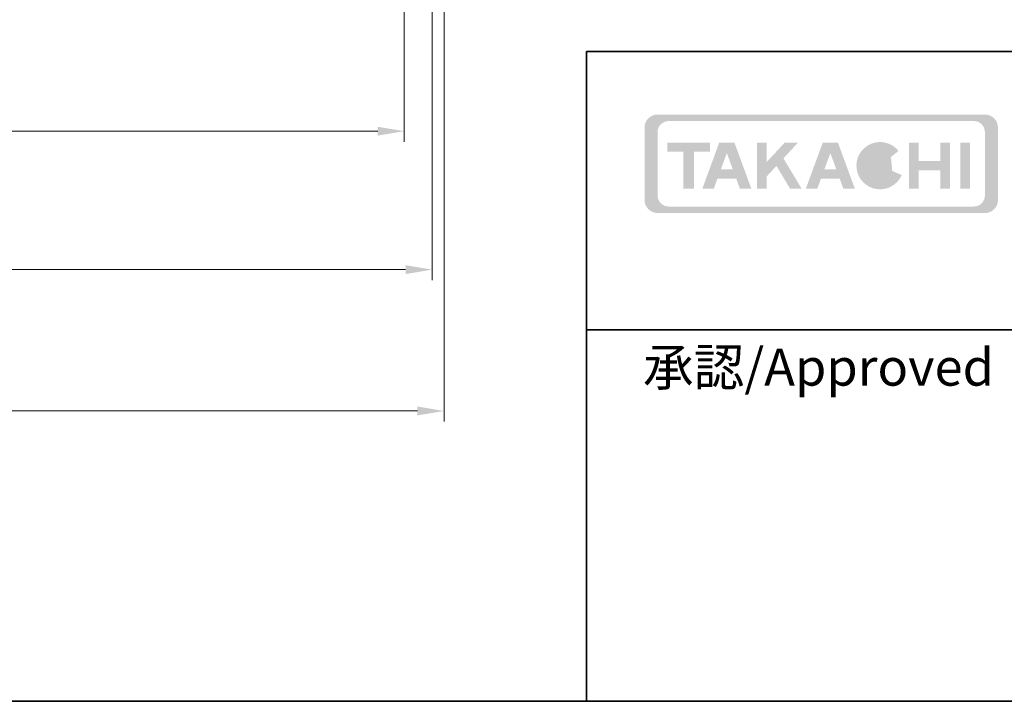
# Model space of a CAD drawing. Units: millimetres. Extents: x 0 to 5795, y 0 to 983.
# Drawn here: x 1435 to 1621, y 0 to 128 of the extents above; entities that cross this region are included whole.
import ezdxf

# ---------------------------------------------------------------- set-up
doc = ezdxf.new("R2010")
doc.units = ezdxf.units.MM
for name, color, linetype, lineweight in [('Border (ISO)', 7, 'Continuous', 35), ('Dimension (ISO)', 7, 'Continuous', 18), ('Title (ISO)', 7, 'Continuous', 35)]:
    doc.layers.add(name, color=color, linetype=linetype, lineweight=lineweight)
doc.layers.add('Hatch (ISO)', color=1, linetype='Continuous', lineweight=18, true_color=0xff0000)
doc.styles.add('Note Text (TK)', font='MS PGothic.ttf')
doc.styles.add('文字スタイル67', font='arial.ttf')
doc.dimstyles.new('Default - Method 1b (TK)', dxfattribs={"dimscale": 2, "dimtxt": 2.5, "dimasz": 2.5, "dimexe": 1, "dimexo": 1.5, "dimgap": 1, "dimtad": 1, "dimtoh": 1, "dimrnd": 1e-08, "dimdsep": 46, "dimtxsty": 'Note Text (TK)', "dimcen": 0.09, "dimdle": 5, "dimclrd": 100, "dimclre": 100, "dimclrt": 7, "dimadec": 1, "dimazin": 1, "dimtfac": 1, "dimtmove": 0, "dimatfit": 3, "dimfxl": 0, "dimtolj": 1, "dimlwd": -1, "dimlwe": -1, "dimarcsym": 0})

# ---------------------------------------------------------------- blocks, each defined once
blk = doc.blocks.new('図面枠 tk図枠')
at = {"layer": 'Border (ISO)'}
blk.add_line((14.5, 8), (405.5, 8), dxfattribs=at)
blk = doc.blocks.new('表題欄 tk表題欄')
at = {"layer": 'Hatch (ISO)'}
h = blk.add_hatch(color=256, dxfattribs=at)
edge = h.paths.add_edge_path(flags=0)
edge.add_arc((95.575, 236.299), 0.596, 270, 360)
edge.add_line((96.171, 236.299), (96.171, 239.711))
edge.add_arc((95.575, 239.711), 0.596, 0, 90)
edge.add_line((95.575, 240.307), (79.137, 240.307))
edge.add_arc((79.137, 239.711), 0.596, 90, 180)
edge.add_line((78.541, 239.711), (78.541, 236.299))
edge.add_arc((79.137, 236.299), 0.596, 180, 270)
edge.add_line((79.137, 235.703), (95.575, 235.703))
edge = h.paths.add_edge_path()
edge.add_line((77.839, 239.956), (77.839, 236.054))
edge.add_arc((78.541, 236.054), 0.702, 180, 270)
edge.add_line((78.541, 235.352), (96.171, 235.352))
edge.add_arc((96.171, 236.054), 0.702, 270, 360)
edge.add_line((96.873, 236.054), (96.873, 239.956))
edge.add_arc((96.171, 239.956), 0.702, 0, 90)
edge.add_line((96.171, 240.658), (78.541, 240.658))
edge.add_arc((78.541, 239.956), 0.702, 90, 180)
for points in [[(79.072, 239.148), (79.072, 238.658), (79.921, 238.658), (79.921, 236.658), (80.508, 236.658), (80.508, 238.658), (81.357, 238.658), (81.357, 239.148)], [(85.684, 236.658), (84.943, 237.892), (84.418, 237.325), (84.418, 236.658), (83.896, 236.658), (83.896, 239.148), (84.418, 239.148), (84.418, 238.099), (85.389, 239.148), (86.107, 239.148), (85.319, 238.297), (86.303, 236.658)], [(92.091, 239.148), (92.091, 236.658), (92.61, 236.658), (92.61, 237.658), (93.769, 237.658), (93.769, 236.658), (94.287, 236.658), (94.287, 239.148), (93.769, 239.148), (93.769, 238.148), (92.61, 238.148), (92.61, 239.148)], [(94.842, 239.148), (94.842, 236.658), (95.364, 236.658), (95.364, 239.148)]]:
    blk.add_hatch(color=256, dxfattribs=at).paths.add_polyline_path(points)
h = blk.add_hatch(color=256, dxfattribs=at)
h.paths.add_polyline_path([(82.59, 237.711), (81.952, 237.711), (82.271, 238.579)], flags=0)
h.paths.add_polyline_path([(82.779, 237.197), (81.764, 237.197), (81.566, 236.658), (80.949, 236.658), (81.863, 239.148), (82.679, 239.148), (83.594, 236.658), (82.977, 236.658)])
h = blk.add_hatch(color=256, dxfattribs=at)
h.paths.add_polyline_path([(87.527, 237.711), (88.165, 237.711), (87.846, 238.579)], flags=0)
h.paths.add_polyline_path([(87.14, 236.658), (87.338, 237.197), (88.354, 237.197), (88.551, 236.658), (89.168, 236.658), (88.254, 239.148), (87.438, 239.148), (86.524, 236.658)])
h = blk.add_hatch(color=256, dxfattribs=at)
edge = h.paths.add_edge_path()
edge.add_arc((90.523, 237.903), 1.273, 38.5505, 336.582)
edge.add_line((91.691, 237.397), (91.173, 237.622))
edge.add_ellipse((90.523, 237.903), major_axis=(0, -0.8), ratio=0.867347, start_angle=124.651, end_angle=429.4109, ccw=False)
edge.add_line((91.094, 238.358), (91.519, 238.696))
at = {"layer": 'Title (ISO)'}
for p, q in [((74.709, 244.053), (255.709, 244.053)), ((74.709, 209.053), (74.709, 244.053)), ((74.709, 229.053), (230.709, 229.053)), ((255.709, 209.053), (74.709, 209.053))]:
    blk.add_line(p, q, dxfattribs=at)
at = {"layer": 'Title (ISO)', "color": 1, "true_color": 0xff0000, "insert": (87.209, 227.053), "char_height": 2, "attachment_point": 5, "line_spacing_factor": 1.5, "style": 'Note Text (TK)'}
blk.add_mtext('\\fＭＳ Ｐゴシック|b0|i0;\\H2.0000;承認/Approved', dxfattribs=at)
at = {"layer": 'Title (ISO)', "color": 7}
for tag, p, height, style in [('<品名>_001', (157.34, 235.632), 2.5, 'Note Text (TK)'), ('<Title>_001', (157.25, 230.551), 2, '文字スタイル67'), ('<尺度>_001', (240.283, 222.303), 2.5, 'Note Text (TK)'), ('<ページ_No.>_001', (238.098, 213.303), 2.5, 'Note Text (TK)'), ('<総ページ数>_001', (246.8, 213.303), 2.5, 'Note Text (TK)'), ('作成日_001', (175.604, 211.26), 2.5, 'Note Text (TK)')]:
    blk.add_attdef(tag, p, '', height=height, dxfattribs=dict(at, style=style))
blk = doc.blocks.new('*D62')
at = {"layer": 'Defpoints', "color": 0, "transparency": 16777216}
for p in [(1337.65, 318.58), (1507.65, 318.58), (1507.65, 107.48)]:
    blk.add_point(p, dxfattribs=at)
at = {"layer": 'Dimension (ISO)', "color": 100, "transparency": 16777216}
for p, q in [((1337.65, 315.58), (1337.65, 105.48)), ((1507.65, 315.58), (1507.65, 105.48)), ((1342.65, 107.48), (1502.65, 107.48))]:
    blk.add_line(p, q, dxfattribs=at)
for points in [[(1342.65, 108.31), (1342.65, 106.64), (1337.65, 107.48)], [(1502.65, 108.31), (1502.65, 106.64), (1507.65, 107.48)]]:
    blk.add_solid(points, dxfattribs=at)
at = {"layer": 'Dimension (ISO)', "color": 7, "transparency": 16777216, "insert": (1417.7, 111.98), "char_height": 5, "attachment_point": 4, "style": 'Note Text (TK)'}
blk.add_mtext('\\A1;170', dxfattribs=at)
blk = doc.blocks.new('*D63')
at = {"layer": 'Defpoints', "color": 0, "transparency": 16777216}
for p in [(1332.4, 244.98), (1512.9, 244.98), (1512.9, 81.38)]:
    blk.add_point(p, dxfattribs=at)
at = {"layer": 'Dimension (ISO)', "color": 100, "transparency": 16777216}
for p, q in [((1332.4, 241.98), (1332.4, 79.38)), ((1512.9, 241.98), (1512.9, 79.38)), ((1337.4, 81.38), (1507.9, 81.38))]:
    blk.add_line(p, q, dxfattribs=at)
for points in [[(1337.4, 82.21), (1337.4, 80.54), (1332.4, 81.38)], [(1507.9, 82.21), (1507.9, 80.54), (1512.9, 81.38)]]:
    blk.add_solid(points, dxfattribs=at)
at = {"layer": 'Dimension (ISO)', "color": 7, "transparency": 16777216, "insert": (1415.2, 85.88), "char_height": 5, "attachment_point": 4, "style": 'Note Text (TK)'}
blk.add_mtext('\\A1;180.5', dxfattribs=at)
blk = doc.blocks.new('*D64')
at = {"layer": 'Defpoints', "color": 0, "transparency": 16777216}
for p in [(1330.15, 239.88), (1515.15, 239.88), (1515.15, 54.73)]:
    blk.add_point(p, dxfattribs=at)
at = {"layer": 'Dimension (ISO)', "color": 100, "transparency": 16777216}
for p, q in [((1330.15, 236.88), (1330.15, 52.73)), ((1515.15, 236.88), (1515.15, 52.73)), ((1335.15, 54.73), (1510.15, 54.73))]:
    blk.add_line(p, q, dxfattribs=at)
for points in [[(1335.15, 55.57), (1335.15, 53.9), (1330.15, 54.73)], [(1510.15, 55.57), (1510.15, 53.9), (1515.15, 54.73)]]:
    blk.add_solid(points, dxfattribs=at)
at = {"layer": 'Dimension (ISO)', "color": 7, "transparency": 16777216, "insert": (1417.76, 59.23), "char_height": 5, "attachment_point": 4, "style": 'Note Text (TK)'}
blk.add_mtext('\\A1;185', dxfattribs=at)

msp = doc.modelspace()

# ---------------------------------------------------------------- block references
at = {"xscale": 3.5, "yscale": 3.5, "zscale": 3.5}
for name, p in [('図面枠 tk図枠', (756.25, -28)), ('表題欄 tk表題欄', (1280.5191, -731.6846))]:
    msp.add_blockref(name, p, dxfattribs=at)

# ---------------------------------------------------------------- dimensions: what is measured, and where the dimension line sits
at = {"layer": 'Dimension (ISO)', "color": 100, "true_color": 0x00ff3f}
for base, p1, p2, picture, middle in [((1507.6463, 107.4763), (1337.6463, 318.5763), (1507.6463, 318.5763), '*D62', (1422.6463, 107.4763)), ((1512.8963, 81.3759), (1332.3963, 244.9759), (1512.8963, 244.9759), '*D63', (1422.6463, 81.3759)), ((1515.1463, 54.7349), (1330.1463, 239.8759), (1515.1463, 239.8759), '*D64', (1422.6463, 54.7349))]:
    dim = msp.add_linear_dim(base=base, p1=p1, p2=p2, angle=180, dimstyle='Default - Method 1b (TK)', override={"dimtoh": 0, "dimdec": 2, "dimtp": 0, "dimtm": 0, "dimtdec": 2, "dimtofl": 0, "dimatfit": 1}, dxfattribs=at)
    dim.commit()
    dim.dimension.update_dxf_attribs({"geometry": picture, "text_midpoint": middle, "dimtype": 160})

doc.saveas('drawing.dxf')
